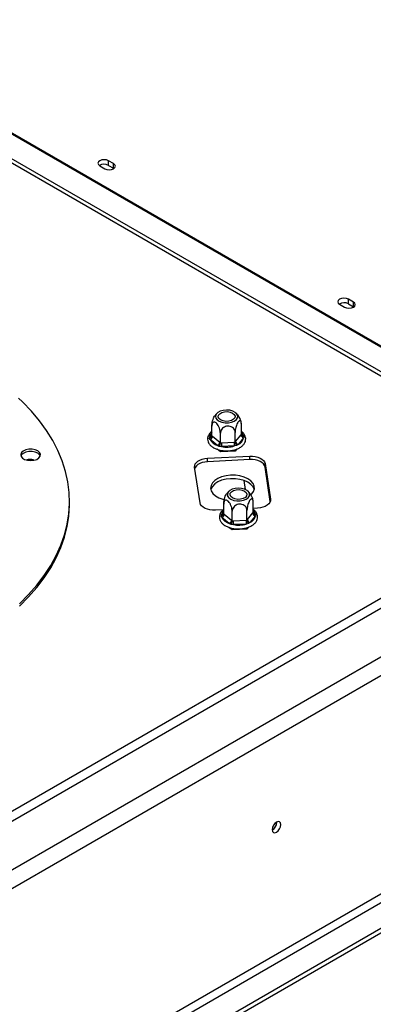
# Model space of a CAD drawing. Units: millimetres. Extents: x 788 to 13652, y 338 to 10227.
# Drawn here: x 10391 to 10652, y 3439 to 4165 of the extents above; entities that cross this region are included whole.
import ezdxf

# ---------------------------------------------------------------- set-up
doc = ezdxf.new("R2010")
doc.units = ezdxf.units.MM
doc.header["$LTSCALE"] = 50

msp = doc.modelspace()

# ---------------------------------------------------------------- linework, layer by layer
at = {"color": 7, "linetype": 'Continuous', "lineweight": 25}
for p, q in [((11698.49, 4331.94), (9388.902, 2998.643)), ((11733.845, 4316.632), (9415.419, 2978.233)), ((9421.311, 2968.027), (11739.738, 4306.426)), ((10244.924, 4161.881), (10814.292, 3833.192)), ((10245.54, 4162.274), (10814.908, 3833.585)), ((10234.975, 4149.291), (10795.504, 3825.705)), ((10235.283, 4146.086), (10795.812, 3822.499)), ((9456.947, 2827.842), (11704.102, 4125.098)), ((9459.893, 2822.739), (11707.049, 4119.995)), ((9476.097, 2813.384), (11723.253, 4110.64)), ((9476.097, 2809.982), (11723.253, 4107.238)), ((10450.225, 4057.2), (10453.908, 4055.074)), ((10460.39, 4058.816), (10456.707, 4060.942)), ((10456.707, 4057.54), (10456.707, 4060.942)), ((10456.707, 4057.54), (10460.39, 4055.413)), ((10460.39, 4055.413), (10460.39, 4058.816)), ((10460.39, 4055.413), (10460.66, 4055.244)), ((10627.002, 3955.149), (10630.685, 3953.023)), ((10637.167, 3956.765), (10633.484, 3958.891)), ((10633.484, 3955.489), (10633.484, 3958.891)), ((10633.484, 3955.489), (10637.167, 3953.362)), ((10637.167, 3953.362), (10637.167, 3956.765)), ((10637.167, 3953.362), (10637.436, 3953.193)), ((10532.854, 3858.288), (10532.854, 3865.272)), ((10550.036, 3853.663), (10550.036, 3860.647)), ((10554.662, 3859.39), (10554.662, 3866.374)), ((10530.942, 3856.465), (10531.271, 3857.483)), ((10531.562, 3855.565), (10530.942, 3856.465)), ((10537.01, 3851.073), (10531.562, 3855.565)), ((10532.854, 3858.288), (10533.269, 3857.956)), ((10533.269, 3857.956), (10538.717, 3853.464)), ((10538.717, 3853.464), (10539.132, 3853.112)), ((10539.132, 3853.112), (10539.132, 3860.096)), ((10539.132, 3853.112), (10539.852, 3853.158)), ((10539.852, 3853.158), (10549.315, 3853.636)), ((10549.315, 3853.636), (10550.036, 3853.663)), ((10550.036, 3853.663), (10550.341, 3854.051)), ((10550.341, 3854.051), (10554.356, 3859.021)), ((10556.244, 3856.811), (10552.23, 3851.841)), ((10554.356, 3859.021), (10554.662, 3859.39)), ((10555.953, 3858.73), (10556.573, 3857.759)), ((10556.573, 3857.759), (10556.244, 3856.811)), ((10539.132, 3846.317), (10536.753, 3848.278)), ((10538.321, 3850.381), (10537.01, 3851.073)), ((10540.034, 3850.259), (10538.321, 3850.381)), ((10539.132, 3846.317), (10539.132, 3847.597)), ((10550.036, 3846.868), (10539.132, 3846.317)), ((10549.497, 3850.737), (10540.034, 3850.259)), ((10551.137, 3851.028), (10549.497, 3850.737)), ((10551.361, 3848.509), (10550.036, 3846.868)), ((10550.036, 3846.868), (10550.036, 3848.02)), ((10552.23, 3851.841), (10551.137, 3851.028)), ((10401.391, 3840.621), (10402.514, 3840.395)), ((10529.645, 3841.673), (10560.776, 3843.245)), ((10529.645, 3839.121), (10529.645, 3841.673)), ((10560.776, 3840.694), (10529.645, 3839.121)), ((10560.776, 3840.694), (10560.776, 3843.245)), ((10524.17, 3808.8), (10520.176, 3835.158)), ((10572.061, 3837.779), (10576.055, 3811.42)), ((10572.061, 3835.227), (10572.061, 3837.779)), ((10575.916, 3809.787), (10572.061, 3835.227)), ((10815.645, 3829.757), (10148.004, 3444.337)), ((10427.93, 3808.228), (10427.93, 3809.93)), ((10541.257, 3803.627), (10535.455, 3803.334)), ((10541.569, 3800.779), (10541.569, 3807.763)), ((10547.847, 3795.603), (10547.847, 3802.587)), ((10558.751, 3796.154), (10558.751, 3803.138)), ((10563.377, 3801.88), (10563.377, 3808.865)), ((10566.586, 3804.906), (10563.377, 3804.744)), ((10539.657, 3798.956), (10539.987, 3799.974)), ((10540.278, 3798.056), (10539.657, 3798.956)), ((10545.726, 3793.564), (10540.278, 3798.056)), ((10541.569, 3800.779), (10541.984, 3800.447)), ((10541.984, 3800.447), (10547.433, 3795.955)), ((10547.433, 3795.955), (10547.847, 3795.603)), ((10547.847, 3795.603), (10548.568, 3795.649)), ((10548.568, 3795.649), (10558.031, 3796.127)), ((10558.031, 3796.127), (10558.751, 3796.154)), ((10558.751, 3796.154), (10559.057, 3796.542)), ((10559.057, 3796.542), (10563.072, 3801.512)), ((10564.96, 3799.302), (10560.945, 3794.332)), ((10563.072, 3801.512), (10563.377, 3801.88)), ((10564.669, 3801.221), (10565.289, 3800.25)), ((10565.289, 3800.25), (10564.96, 3799.302)), ((10547.847, 3788.808), (10545.469, 3790.769)), ((10547.036, 3792.872), (10545.726, 3793.564)), ((10548.749, 3792.75), (10547.036, 3792.872)), ((10547.847, 3788.808), (10547.847, 3790.087)), ((10558.751, 3789.359), (10547.847, 3788.808)), ((10558.212, 3793.228), (10548.749, 3792.75)), ((10559.852, 3793.519), (10558.212, 3793.228)), ((10560.077, 3791), (10558.751, 3789.359)), ((10558.751, 3789.359), (10558.751, 3790.511)), ((10560.945, 3794.332), (10559.852, 3793.519)), ((10580.819, 3573.434), (10580.807, 3573.753))]:
    msp.add_line(p, q, dxfattribs=at)
at = {"color": 8, "linetype": 'Continuous', "lineweight": 25}
for p, q in [((10531.271, 3857.483), (10532.854, 3859.442)), ((10554.662, 3859.795), (10555.953, 3858.73)), ((10557.696, 3818.605), (10556.691, 3825.233)), ((10576.055, 3810.372), (10576.055, 3811.42)), ((10539.987, 3799.974), (10541.569, 3801.933)), ((10563.377, 3802.286), (10564.669, 3801.221))]:
    msp.add_line(p, q, dxfattribs=at)
at = {"color": 7, "linetype": 'Continuous', "lineweight": 25, "flags": 128}
for points in [[(10456.707, 4060.942), (10455.22, 4061.515), (10453.466, 4061.717), (10451.712, 4061.515), (10450.225, 4060.942), (10449.232, 4060.083), (10448.883, 4059.071), (10449.232, 4058.058), (10450.225, 4057.2)], [(10453.908, 4055.074), (10455.395, 4054.5), (10457.149, 4054.299), (10458.903, 4054.5), (10460.39, 4055.074), (10461.384, 4055.932), (10461.732, 4056.945), (10461.384, 4057.957), (10460.39, 4058.816)], [(10633.484, 3958.891), (10631.997, 3959.464), (10630.243, 3959.666), (10628.489, 3959.464), (10627.002, 3958.891), (10626.008, 3958.032), (10625.66, 3957.02), (10626.008, 3956.007), (10627.002, 3955.149)], [(10630.685, 3953.023), (10632.172, 3952.449), (10633.926, 3952.248), (10635.68, 3952.449), (10637.167, 3953.023), (10638.16, 3953.881), (10638.509, 3954.894), (10638.16, 3955.906), (10637.167, 3956.765)], [(10390.972, 3734.411), (10397.742, 3741.18), (10403.867, 3748.15), (10409.33, 3755.302), (10414.113, 3762.615), (10418.204, 3770.066), (10421.59, 3777.634), (10424.262, 3785.296), (10426.211, 3793.031), (10427.431, 3800.816), (10427.92, 3808.627), (10427.676, 3816.442), (10426.699, 3824.238), (10424.992, 3831.992), (10422.561, 3839.681), (10419.412, 3847.283), (10415.555, 3854.775), (10411, 3862.136), (10405.763, 3869.344), (10399.856, 3876.377), (10393.299, 3883.216), (10390.43, 3885.956)], [(10539.049, 3876.339), (10537.276, 3875.366), (10536.079, 3874.134), (10535.564, 3872.753), (10535.778, 3871.345), (10536.7, 3870.037), (10538.249, 3868.944), (10540.288, 3868.162), (10542.635, 3867.763), (10545.082, 3867.78), (10547.411, 3868.214), (10549.416, 3869.024), (10550.918, 3870.139), (10551.783, 3871.461), (10551.936, 3872.87), (10551.361, 3874.244), (10550.112, 3875.458), (10548.297, 3876.406), (10546.079, 3877.003), (10543.655, 3877.196), (10541.24, 3876.968), (10539.049, 3876.339)], [(10547.342, 3869.502), (10545.375, 3868.972), (10543.213, 3868.863), (10541.116, 3869.187), (10539.338, 3869.906), (10538.093, 3870.933), (10537.531, 3872.143), (10537.721, 3873.391), (10538.638, 3874.527), (10540.173, 3875.413), (10542.14, 3875.943), (10544.302, 3876.052), (10546.399, 3875.727), (10548.177, 3875.009), (10549.422, 3873.982), (10549.984, 3872.772), (10549.795, 3871.524), (10548.877, 3870.388), (10547.342, 3869.502)], [(10392.245, 3843.081), (10393.239, 3841.819), (10394.889, 3840.813), (10397.016, 3840.17), (10399.389, 3839.961), (10401.751, 3840.208), (10403.846, 3840.884), (10405.447, 3841.917), (10406.381, 3843.193), (10406.546, 3844.575), (10405.925, 3845.914), (10404.584, 3847.063), (10402.67, 3847.899), (10400.389, 3848.331), (10397.989, 3848.312), (10395.73, 3847.844), (10393.856, 3846.978), (10392.571, 3845.808), (10392.014, 3844.46), (10392.245, 3843.081)], [(10406.43, 3843.32), (10405.925, 3844.213), (10404.584, 3845.362), (10402.67, 3846.198), (10400.389, 3846.63), (10397.989, 3846.611), (10395.73, 3846.143), (10393.856, 3845.277), (10392.571, 3844.107), (10392.147, 3843.32)], [(10520.176, 3835.158), (10520.198, 3836.337), (10520.618, 3837.491), (10521.42, 3838.575), (10522.573, 3839.548), (10524.033, 3840.372), (10525.743, 3841.016), (10527.638, 3841.456), (10529.645, 3841.673)], [(10529.645, 3839.121), (10527.638, 3838.904), (10525.743, 3838.465), (10524.033, 3837.82), (10522.573, 3836.996), (10521.42, 3836.023), (10520.618, 3834.939), (10520.315, 3834.24)], [(10560.776, 3843.245), (10562.818, 3843.232), (10564.816, 3842.99), (10566.694, 3842.527), (10568.379, 3841.861), (10569.807, 3841.019), (10570.923, 3840.031), (10571.684, 3838.937), (10572.061, 3837.779)], [(10572.061, 3835.227), (10571.684, 3836.386), (10570.923, 3837.48), (10569.807, 3838.467), (10568.379, 3839.31), (10566.694, 3839.975), (10564.816, 3840.438), (10562.818, 3840.681), (10560.776, 3840.694)], [(10546.708, 3829.172), (10543.283, 3828.781), (10540.085, 3827.973), (10537.261, 3826.787), (10534.946, 3825.279), (10533.246, 3823.519), (10532.241, 3821.588), (10531.978, 3819.579), (10532.471, 3817.583), (10533.694, 3815.696), (10535.592, 3814.004), (10538.076, 3812.587), (10541.029, 3811.512), (10541.949, 3811.273)], [(10546.708, 3826.621), (10543.283, 3826.229), (10540.085, 3825.421), (10537.261, 3824.236), (10534.946, 3822.727), (10533.246, 3820.967), (10532.241, 3819.037), (10532.122, 3818.611)], [(10561.649, 3814.804), (10562.218, 3815.349), (10563.578, 3817.205), (10564.216, 3819.187), (10564.1, 3821.201), (10563.237, 3823.154), (10561.667, 3824.954), (10559.463, 3826.517), (10556.729, 3827.771), (10553.592, 3828.655), (10550.199, 3829.13), (10546.708, 3829.172)], [(10564.066, 3818.779), (10563.237, 3820.602), (10561.667, 3822.402), (10559.463, 3823.966), (10556.729, 3825.219), (10553.592, 3826.104), (10550.199, 3826.578), (10546.708, 3826.621)], [(10547.765, 3818.83), (10545.992, 3817.857), (10544.795, 3816.625), (10544.28, 3815.244), (10544.493, 3813.836), (10545.416, 3812.528), (10546.965, 3811.434), (10549.004, 3810.653), (10551.351, 3810.254), (10553.798, 3810.271), (10556.127, 3810.705), (10558.131, 3811.515), (10559.633, 3812.63), (10560.499, 3813.951), (10560.651, 3815.361), (10560.077, 3816.735), (10558.827, 3817.949), (10557.013, 3818.897), (10554.795, 3819.494), (10552.371, 3819.687), (10549.956, 3819.459), (10547.765, 3818.83)], [(10556.058, 3811.993), (10554.091, 3811.463), (10551.928, 3811.354), (10549.832, 3811.678), (10548.054, 3812.397), (10546.809, 3813.424), (10546.247, 3814.634), (10546.436, 3815.882), (10547.354, 3817.018), (10548.888, 3817.904), (10550.856, 3818.433), (10553.018, 3818.543), (10555.115, 3818.218), (10556.893, 3817.5), (10558.138, 3816.473), (10558.699, 3815.263), (10558.51, 3814.015), (10557.593, 3812.879), (10556.058, 3811.993)], [(10576.055, 3811.42), (10576.033, 3810.242), (10575.613, 3809.088), (10574.811, 3808.004), (10573.658, 3807.031), (10572.198, 3806.207), (10570.488, 3805.562), (10568.593, 3805.123), (10566.586, 3804.906)], [(10390.972, 3732.709), (10397.742, 3739.479), (10403.867, 3746.449), (10409.33, 3753.601), (10414.113, 3760.913), (10418.204, 3768.364), (10421.59, 3775.932), (10424.262, 3783.595), (10426.211, 3791.33), (10427.431, 3799.114), (10427.92, 3806.926), (10427.93, 3808.228)], [(10535.455, 3803.334), (10533.413, 3803.346), (10531.415, 3803.589), (10529.537, 3804.052), (10527.851, 3804.718), (10526.423, 3805.56), (10525.308, 3806.547), (10524.547, 3807.641), (10524.17, 3808.8)], [(10583.765, 3571.733), (10583.519, 3573.023), (10582.816, 3573.831), (10581.765, 3574.035), (10580.524, 3573.604), (10579.284, 3572.603), (10578.233, 3571.185), (10577.53, 3569.566), (10577.284, 3567.991), (10577.53, 3566.701), (10578.233, 3565.893), (10579.284, 3565.688), (10580.524, 3566.119), (10581.765, 3567.12), (10582.816, 3568.538), (10583.519, 3570.158), (10583.765, 3571.733)]]:
    msp.add_lwpolyline(points, dxfattribs=at)
at = {"color": 7, "linetype": 'Continuous', "lineweight": 25}
for centre, radius, start, end in [((10453.479, 4051.578), 6.78, 61.568061, 121.313494), ((10630.256, 3949.527), 6.78, 61.568061, 121.313494), ((10530.473, 3858.146), 2.802, 292.868662, 356.095973), ((10539.447, 3859.579), 8.848, 206.978665, 254.013427), ((10535.922, 3853.654), 2.802, 292.868662, 356.095973), ((10563.02, 3853.154), 23.168, 179.989277, 187.178054), ((10572.483, 3853.632), 23.168, 179.989277, 187.178054), ((10552.84, 3854.274), 2.508, 185.115099, 255.91888), ((10549.648, 3858.033), 6.708, 292.633075, 349.507415), ((10556.854, 3859.244), 2.508, 185.115099, 255.91888), ((10543.74, 3870.791), 20.864, 259.767042, 286.015621), ((10399.289, 3827.233), 13.552, 81.076785, 103.774556), ((10539.189, 3800.637), 2.802, 292.868662, 356.095973), ((10548.163, 3802.07), 8.848, 206.978665, 254.013427), ((10544.637, 3796.145), 2.802, 292.868662, 356.095973), ((10571.736, 3795.645), 23.168, 179.989277, 187.178054), ((10581.199, 3796.123), 23.168, 179.989277, 187.178054), ((10561.555, 3796.765), 2.508, 185.115099, 255.91888), ((10558.364, 3800.524), 6.708, 292.633075, 349.507415), ((10565.57, 3801.735), 2.508, 185.115099, 255.91888), ((10552.456, 3813.282), 20.864, 259.767042, 286.015621), ((10574.424, 3573.383), 6.241, 297.298041, 2.707336), ((10574.043, 3573.619), 6.779, 298.677077, 358.436811)]:
    msp.add_arc(centre, radius, start, end, dxfattribs=at)
at = {"color": 8, "linetype": 'Continuous', "lineweight": 25}
for centre, radius, start, end in [((10536.544, 3856.858), 5.31, 134.027028, 173.23577), ((10550.496, 3856.508), 5.893, 22.149869, 45.010068), ((10531.783, 3858.968), 1.57, 250.960391, 308.725567), ((10555.348, 3860.017), 1.422, 251.093316, 295.165477), ((10545.259, 3799.349), 5.31, 134.027028, 173.23577), ((10559.211, 3798.999), 5.893, 22.149869, 45.010068), ((10540.499, 3801.459), 1.57, 250.960391, 308.725567), ((10564.064, 3802.508), 1.422, 251.093316, 295.165477)]:
    msp.add_arc(centre, radius, start, end, dxfattribs=at)
at = {"color": 7, "linetype": 'Continuous', "lineweight": 25}
for points, knots in [([(10536.883, 3874.967), (10536.645, 3874.775), (10535.853, 3874.14), (10535.292, 3873.282), (10534.9, 3872.682)], [0, 0, 0, 0, 0.300962, 1, 1, 1, 1]), ([(10553.46, 3871.157), (10553.182, 3871.719), (10552.552, 3872.994), (10551.518, 3874.297), (10550.732, 3874.918), (10550.566, 3875.049)], [0, 0, 0, 0, 0.3839608, 0.8703198, 1, 1, 1, 1]), ([(10532.854, 3865.272), (10532.881, 3865.877), (10532.934, 3867.087), (10533.365, 3869.192), (10534.013, 3871.103), (10534.573, 3872.34), (10534.859, 3872.683), (10534.875, 3872.702)], [0, 0, 0, 0, 0.2507292, 0.5017992, 0.7567529, 0.9868758, 1, 1, 1, 1]), ([(10539.132, 3860.096), (10539.103, 3860.631), (10539.038, 3861.808), (10538.484, 3863.83), (10537.593, 3865.775), (10536.691, 3867.024), (10535.83, 3867.843), (10535.006, 3868.311), (10534.128, 3868.318), (10533.42, 3867.785), (10532.944, 3866.765), (10532.883, 3865.763), (10532.854, 3865.272)], [0, 0, 0, 0, 0.1033737, 0.2274024, 0.3456813, 0.4523152, 0.4998294, 0.5945143, 0.6890008, 0.787163, 0.8958903, 1, 1, 1, 1]), ([(10554.662, 3866.374), (10554.635, 3866.913), (10554.581, 3867.992), (10554.15, 3869.015), (10553.503, 3869.378), (10552.724, 3868.988), (10551.967, 3868.033), (10551.291, 3866.708), (10550.709, 3865.094), (10550.261, 3863.253), (10550.058, 3861.721), (10550.041, 3860.897), (10550.036, 3860.647)], [0, 0, 0, 0, 0.1157185, 0.2315943, 0.3492626, 0.4554707, 0.5500022, 0.639991, 0.7338656, 0.8369388, 0.9505161, 1, 1, 1, 1]), ([(10554.554, 3867.348), (10554.546, 3867.55), (10554.504, 3868.66), (10554.112, 3869.978), (10553.567, 3870.965), (10553.46, 3871.157)], [0, 0, 0, 0, 0.1520755, 0.8344679, 1, 1, 1, 1]), ([(10532.854, 3861.404), (10532.377, 3861.03), (10531.315, 3860.196), (10530.273, 3858.606), (10529.649, 3856.739), (10529.685, 3854.782), (10530.385, 3852.902), (10531.417, 3851.503), (10532.246, 3850.772), (10532.524, 3850.527)], [0, 0, 0, 0, 0.1289229, 0.2873358, 0.4396422, 0.6015031, 0.759532, 0.9192018, 1, 1, 1, 1]), ([(10532.524, 3850.527), (10532.875, 3850.259), (10533.874, 3849.495), (10535.893, 3848.477), (10538.612, 3847.611), (10541.576, 3847.128), (10544.638, 3847.043), (10547.66, 3847.358), (10550.509, 3848.064), (10553.061, 3849.143), (10555.198, 3850.572), (10556.737, 3852.25), (10557.669, 3854.139), (10557.93, 3856.107), (10557.51, 3858.071), (10556.443, 3859.82), (10555.458, 3860.954), (10554.721, 3861.415), (10554.662, 3861.452)], [0, 0, 0, 0, 0.037756, 0.1076968, 0.17785, 0.2478334, 0.3176729, 0.3875618, 0.4576795, 0.5282662, 0.5995238, 0.6711651, 0.7336482, 0.8004342, 0.8645651, 0.9283261, 0.9942653, 1, 1, 1, 1]), ([(10550.036, 3860.647), (10549.972, 3861.216), (10549.845, 3862.355), (10548.83, 3863.861), (10547.304, 3864.947), (10545.47, 3865.429), (10543.685, 3865.321), (10542.09, 3864.753), (10540.718, 3863.79), (10539.662, 3862.45), (10539.184, 3861.146), (10539.144, 3860.341), (10539.132, 3860.096)], [0, 0, 0, 0, 0.1157185, 0.2315943, 0.3492626, 0.4554707, 0.5500022, 0.639991, 0.7338656, 0.8369388, 0.9505161, 1, 1, 1, 1]), ([(10530.942, 3856.465), (10530.946, 3856.466), (10531.041, 3856.49), (10531.391, 3856.592), (10531.925, 3856.839), (10532.444, 3857.267), (10532.786, 3857.758), (10532.831, 3858.111), (10532.854, 3858.288)], [0, 0, 0, 0, 0.0041616, 0.0965099, 0.3575048, 0.5815074, 0.7904673, 1, 1, 1, 1]), ([(10550.036, 3853.663), (10550.049, 3853.476), (10550.075, 3853.104), (10550.272, 3852.467), (10550.57, 3851.82), (10550.878, 3851.346), (10551.079, 3851.096), (10551.134, 3851.031), (10551.137, 3851.028)], [0, 0, 0, 0, 0.2095327, 0.4184926, 0.6424952, 0.9034901, 0.9958384, 1, 1, 1, 1]), ([(10554.662, 3859.39), (10554.684, 3859.215), (10554.729, 3858.866), (10555.071, 3858.409), (10555.59, 3858.034), (10556.124, 3857.841), (10556.474, 3857.774), (10556.569, 3857.76), (10556.573, 3857.759)], [0, 0, 0, 0, 0.2095327, 0.4184926, 0.6424952, 0.9034901, 0.9958384, 1, 1, 1, 1]), ([(10538.321, 3850.381), (10538.322, 3850.384), (10538.363, 3850.453), (10538.511, 3850.721), (10538.738, 3851.222), (10538.958, 3851.896), (10539.103, 3852.55), (10539.122, 3852.924), (10539.132, 3853.112)], [0, 0, 0, 0, 0.0041616, 0.0965099, 0.3575048, 0.5815074, 0.7904673, 1, 1, 1, 1]), ([(10545.599, 3817.458), (10545.36, 3817.266), (10544.569, 3816.631), (10544.008, 3815.773), (10543.615, 3815.173)], [0, 0, 0, 0, 0.300962, 1, 1, 1, 1]), ([(10562.176, 3813.648), (10561.898, 3814.21), (10561.268, 3815.485), (10560.234, 3816.788), (10559.447, 3817.409), (10559.282, 3817.54)], [0, 0, 0, 0, 0.3839608, 0.8703198, 1, 1, 1, 1]), ([(10541.569, 3807.763), (10541.596, 3808.368), (10541.65, 3809.578), (10542.081, 3811.683), (10542.729, 3813.594), (10543.288, 3814.831), (10543.575, 3815.174), (10543.59, 3815.193)], [0, 0, 0, 0, 0.2507292, 0.5017992, 0.7567529, 0.9868758, 1, 1, 1, 1]), ([(10547.847, 3802.587), (10547.818, 3803.122), (10547.754, 3804.299), (10547.199, 3806.321), (10546.308, 3808.266), (10545.406, 3809.515), (10544.546, 3810.334), (10543.721, 3810.802), (10542.843, 3810.808), (10542.136, 3810.276), (10541.659, 3809.256), (10541.599, 3808.253), (10541.569, 3807.763)], [0, 0, 0, 0, 0.1033737, 0.2274024, 0.3456813, 0.4523152, 0.4998294, 0.5945143, 0.6890008, 0.787163, 0.8958903, 1, 1, 1, 1]), ([(10563.377, 3808.865), (10563.35, 3809.404), (10563.296, 3810.483), (10562.865, 3811.506), (10562.218, 3811.869), (10561.44, 3811.479), (10560.683, 3810.524), (10560.006, 3809.199), (10559.424, 3807.585), (10558.976, 3805.744), (10558.773, 3804.212), (10558.756, 3803.388), (10558.751, 3803.138)], [0, 0, 0, 0, 0.1157185, 0.2315943, 0.3492626, 0.4554707, 0.5500022, 0.639991, 0.7338656, 0.8369388, 0.9505161, 1, 1, 1, 1]), ([(10563.27, 3809.839), (10563.262, 3810.041), (10563.22, 3811.151), (10562.827, 3812.469), (10562.282, 3813.456), (10562.176, 3813.648)], [0, 0, 0, 0, 0.1520755, 0.8344679, 1, 1, 1, 1]), ([(10541.569, 3803.895), (10541.093, 3803.521), (10540.031, 3802.686), (10538.988, 3801.097), (10538.364, 3799.23), (10538.401, 3797.273), (10539.1, 3795.393), (10540.132, 3793.994), (10540.961, 3793.263), (10541.24, 3793.018)], [0, 0, 0, 0, 0.1289229, 0.2873358, 0.4396422, 0.6015031, 0.759532, 0.9192018, 1, 1, 1, 1]), ([(10541.24, 3793.018), (10541.59, 3792.75), (10542.59, 3791.986), (10544.609, 3790.968), (10547.327, 3790.102), (10550.292, 3789.619), (10553.353, 3789.533), (10556.375, 3789.848), (10559.225, 3790.555), (10561.777, 3791.634), (10563.913, 3793.063), (10565.452, 3794.741), (10566.385, 3796.63), (10566.646, 3798.598), (10566.226, 3800.562), (10565.158, 3802.311), (10564.173, 3803.445), (10563.436, 3803.906), (10563.377, 3803.943)], [0, 0, 0, 0, 0.037756, 0.1076968, 0.17785, 0.2478334, 0.3176729, 0.3875618, 0.4576795, 0.5282662, 0.5995238, 0.6711651, 0.7336482, 0.8004342, 0.8645651, 0.9283261, 0.9942653, 1, 1, 1, 1]), ([(10558.751, 3803.138), (10558.688, 3803.707), (10558.561, 3804.846), (10557.545, 3806.352), (10556.02, 3807.438), (10554.185, 3807.919), (10552.401, 3807.812), (10550.805, 3807.244), (10549.434, 3806.281), (10548.378, 3804.941), (10547.899, 3803.637), (10547.859, 3802.832), (10547.847, 3802.587)], [0, 0, 0, 0, 0.1157185, 0.2315943, 0.3492626, 0.4554707, 0.5500022, 0.639991, 0.7338656, 0.8369388, 0.9505161, 1, 1, 1, 1]), ([(10539.657, 3798.956), (10539.661, 3798.957), (10539.757, 3798.98), (10540.107, 3799.083), (10540.641, 3799.33), (10541.159, 3799.757), (10541.502, 3800.249), (10541.547, 3800.602), (10541.569, 3800.779)], [0, 0, 0, 0, 0.0041616, 0.0965099, 0.3575048, 0.5815074, 0.7904673, 1, 1, 1, 1]), ([(10547.036, 3792.872), (10547.038, 3792.875), (10547.079, 3792.944), (10547.227, 3793.212), (10547.454, 3793.713), (10547.674, 3794.387), (10547.819, 3795.041), (10547.838, 3795.415), (10547.847, 3795.603)], [0, 0, 0, 0, 0.0041616, 0.0965099, 0.3575048, 0.5815074, 0.7904673, 1, 1, 1, 1]), ([(10558.751, 3796.154), (10558.764, 3795.967), (10558.79, 3795.595), (10558.987, 3794.958), (10559.286, 3794.311), (10559.594, 3793.837), (10559.795, 3793.586), (10559.85, 3793.522), (10559.852, 3793.519)], [0, 0, 0, 0, 0.2095327, 0.4184926, 0.6424952, 0.9034901, 0.9958384, 1, 1, 1, 1]), ([(10563.377, 3801.88), (10563.4, 3801.706), (10563.445, 3801.357), (10563.787, 3800.9), (10564.306, 3800.525), (10564.84, 3800.332), (10565.189, 3800.265), (10565.285, 3800.251), (10565.289, 3800.25)], [0, 0, 0, 0, 0.2095327, 0.4184926, 0.6424952, 0.9034901, 0.9958384, 1, 1, 1, 1])]:
    msp.add_open_spline(points, degree=3, knots=knots, dxfattribs=at)

doc.saveas('drawing.dxf')
